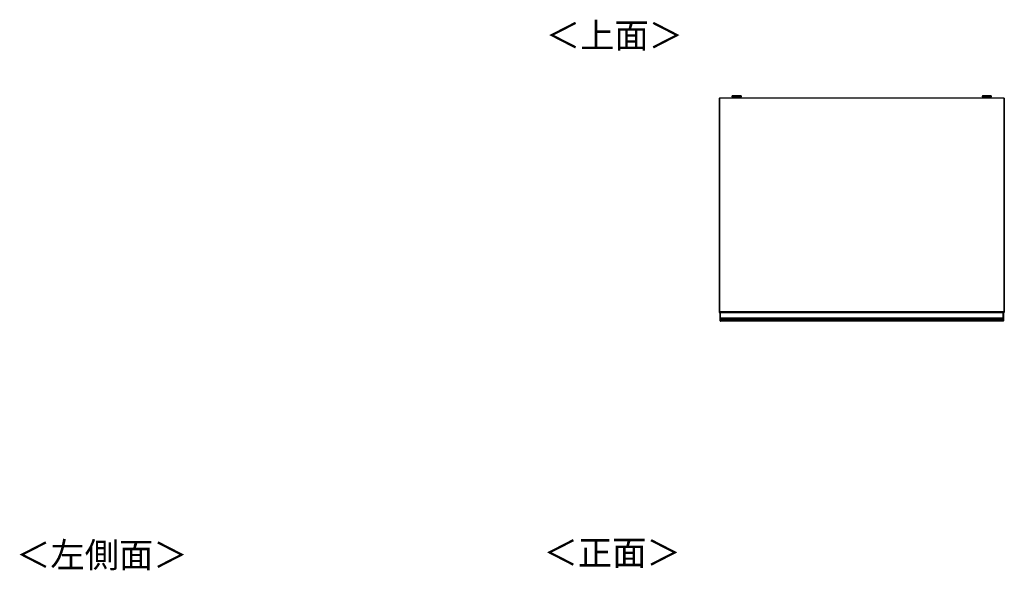
# Model space of a CAD drawing. Units: millimetres. Extents: x 483 to 4839, y 153 to 3224.
# Drawn here: x 483 to 2554, y 2066 to 3224 of the extents above; entities that cross this region are included whole.
import ezdxf

# ---------------------------------------------------------------- set-up
doc = ezdxf.new("R2010")
doc.units = ezdxf.units.MM
doc.styles.add('SLDTEXTSTYLE0', font='TXT', dxfattribs={"width": 0.75, "bigfont": 'bigfont'})

msp = doc.modelspace()

# ---------------------------------------------------------------- linework, layer by layer
at = {"color": 7, "linetype": 'Continuous', "lineweight": 25}
for p, q in [((1954.4, 3058.8), (1954.4, 2608.3)), ((1954.4, 3058.8), (1955.4, 3058.8)), ((1955.4, 3058.8), (1955.4, 2609.3)), ((2553.4, 3058.8), (1955.4, 3058.8)), ((1955.4, 2608.3), (1955.4, 3058.8)), ((1981.2, 3062.6), (1981.2, 3061.8)), ((1984.2, 3063.9), (1982.7, 3063.8)), ((1984.2, 3063.9), (1984.2, 3063.9)), ((1986.7, 3061.1), (1986.7, 3058.8)), ((1988.7, 3064), (1990.6, 3064)), ((1990.6, 3064), (1988.7, 3064)), ((1988.7, 3064), (1988.7, 3064)), ((1990.6, 3064.1), (1990.6, 3064)), ((1990.6, 3064), (1990.6, 3063.9)), ((1990.6, 3064), (1990.6, 3064)), ((1991.7, 3064), (1991.7, 3064.1)), ((1991.7, 3063.9), (1991.7, 3064)), ((1991.7, 3064), (1993.6, 3064)), ((1993.6, 3064), (1991.7, 3064)), ((1991.7, 3064), (1991.7, 3064)), ((1995.7, 3058.8), (1995.7, 3061.1)), ((1995.8, 3064), (1995.8, 3064)), ((1999.6, 3063.8), (1998.1, 3063.9)), ((2001.2, 3061.8), (2001.2, 3062.6)), ((2507.7, 3062.6), (2507.7, 3061.8)), ((2510.7, 3063.9), (2509.2, 3063.8)), ((2510.7, 3063.9), (2510.7, 3063.9)), ((2513.2, 3061.1), (2513.2, 3058.8)), ((2515.2, 3064), (2517.1, 3064)), ((2517.1, 3064), (2515.2, 3064)), ((2515.2, 3064), (2515.2, 3064)), ((2517.1, 3064.1), (2517.1, 3064)), ((2517.1, 3064), (2517.1, 3063.9)), ((2517.1, 3064), (2517.1, 3064)), ((2518.2, 3064), (2518.2, 3064.1)), ((2518.2, 3063.9), (2518.2, 3064)), ((2518.2, 3064), (2520.1, 3064)), ((2520.1, 3064), (2518.2, 3064)), ((2518.2, 3064), (2518.2, 3064)), ((2522.2, 3058.8), (2522.2, 3061.1)), ((2522.3, 3064), (2522.3, 3064)), ((2526.1, 3063.8), (2524.6, 3063.9)), ((2527.7, 3061.8), (2527.7, 3062.6)), ((2553.4, 3058.8), (2553.4, 2609.3)), ((2553.4, 3058.8), (2553.4, 2608.3)), ((2554.4, 3058.8), (2553.4, 3058.8)), ((2554.4, 3058.8), (2554.4, 2608.3)), ((1954.4, 2608.3), (1955.4, 2608.3)), ((2553.4, 2609.3), (1955.4, 2609.3)), ((1955.4, 2608.3), (1955.4, 2609.3)), ((2553.4, 2608.3), (1955.4, 2608.3)), ((1956.4, 2607.3), (1956.4, 2608.1)), ((1956.4, 2607.3), (1956.6, 2607.3)), ((1956.4, 2597), (1956.4, 2607.3)), ((1956.4, 2597), (1956.6, 2597)), ((1956.4, 2595.8), (1956.4, 2597)), ((1956.4, 2594.9), (1956.4, 2595.8)), ((1956.4, 2594), (1956.4, 2594.9)), ((1956.4, 2593.8), (1956.4, 2594)), ((1956.4, 2591), (1956.4, 2593.8)), ((1956.4, 2590.5), (1956.4, 2591)), ((1956.9, 2591), (1956.4, 2591)), ((1956.6, 2608.3), (1956.6, 2607.3)), ((1956.6, 2607.3), (1956.6, 2597)), ((1957.4, 2607.3), (1956.6, 2607.3)), ((1956.6, 2597), (1956.6, 2596)), ((1956.6, 2597), (1957.4, 2597)), ((1956.6, 2596), (1956.6, 2595.1)), ((1957.4, 2596), (1956.6, 2596)), ((1956.6, 2595.1), (1956.6, 2594)), ((1957.4, 2595.1), (1956.6, 2595.1)), ((1957.4, 2594), (1956.6, 2594)), ((1956.6, 2594), (1956.6, 2593.5)), ((1957.4, 2593.5), (1956.6, 2593.5)), ((1956.9, 2591), (1956.9, 2590)), ((1956.9, 2591), (2551.9, 2591)), ((2551.9, 2590), (1956.9, 2590)), ((1957.4, 2608.3), (1957.4, 2607.3)), ((2551.4, 2607.3), (1957.4, 2607.3)), ((1957.4, 2597), (1957.4, 2607.3)), ((1957.4, 2597), (2551.4, 2597)), ((1957.4, 2596), (1957.4, 2597)), ((2551.4, 2596), (1957.4, 2596)), ((1957.4, 2595.1), (1957.4, 2596)), ((2551.4, 2595.1), (1957.4, 2595.1)), ((1957.4, 2594), (1957.4, 2595.1)), ((2551.4, 2594), (1957.4, 2594)), ((1957.4, 2593.5), (1957.4, 2594)), ((2551.4, 2593.5), (1957.4, 2593.5)), ((2551.4, 2607.3), (2551.4, 2608.3)), ((2552.2, 2607.3), (2551.4, 2607.3)), ((2551.4, 2607.3), (2551.4, 2597)), ((2551.4, 2597), (2552.2, 2597)), ((2551.4, 2597), (2551.4, 2596)), ((2552.2, 2596), (2551.4, 2596)), ((2551.4, 2596), (2551.4, 2595.1)), ((2551.4, 2595.1), (2551.4, 2594)), ((2552.2, 2595.1), (2551.4, 2595.1)), ((2552.2, 2594), (2551.4, 2594)), ((2551.4, 2594), (2551.4, 2593.5)), ((2552.2, 2593.5), (2551.4, 2593.5)), ((2551.9, 2590), (2551.9, 2591)), ((2552.4, 2591), (2551.9, 2591)), ((2552.2, 2607.3), (2552.2, 2608.3)), ((2552.2, 2607.3), (2552.4, 2607.3)), ((2552.2, 2597), (2552.2, 2607.3)), ((2552.2, 2596), (2552.2, 2597)), ((2552.2, 2597), (2552.4, 2597)), ((2552.2, 2595.1), (2552.2, 2596)), ((2552.2, 2594), (2552.2, 2595.1)), ((2552.2, 2593.5), (2552.2, 2594)), ((2552.4, 2608.1), (2552.4, 2607.3)), ((2552.4, 2607.3), (2552.4, 2597)), ((2552.4, 2597), (2552.4, 2595.8)), ((2552.4, 2595.8), (2552.4, 2594.9)), ((2552.4, 2594.9), (2552.4, 2594)), ((2552.4, 2594), (2552.4, 2593.8)), ((2552.4, 2593.8), (2552.4, 2591)), ((2552.4, 2591), (2552.4, 2590.5)), ((2553.4, 2608.3), (2553.4, 2609.3)), ((2554.4, 2608.3), (2553.4, 2608.3))]:
    msp.add_line(p, q, dxfattribs=at)
at = {"color": 8, "linetype": 'Continuous', "lineweight": 25}
for p, q in [((1995.7, 3061.1), (1995.6, 3061.1)), ((2522.2, 3061.1), (2522.1, 3061.1)), ((1956.9, 2593.5), (1956.9, 2591)), ((2551.9, 2591), (2551.9, 2593.5))]:
    msp.add_line(p, q, dxfattribs=at)
at = {"color": 8, "linetype": 'Continuous', "lineweight": 25, "flags": 128}
for points in [[(1982.7, 3063.8), (1982.5, 3063.8), (1982.3, 3063.8), (1982.4, 3063.7), (1982.8, 3063.7), (1983.6, 3063.6), (1984.5, 3063.6)], [(1998.1, 3063.9), (1998.3, 3063.9), (1998.5, 3063.9), (1998.3, 3063.8), (1997.7, 3063.8), (1996.9, 3063.8), (1995.7, 3063.7), (1994.3, 3063.7), (1992.8, 3063.7), (1991.2, 3063.7), (1989.5, 3063.7), (1988, 3063.7), (1986.6, 3063.7), (1985.4, 3063.8), (1984.6, 3063.8), (1984, 3063.8), (1983.8, 3063.9), (1984, 3063.9), (1984.2, 3063.9)], [(1998.8, 3063.6), (1999.5, 3063.7), (2000, 3063.7), (2000, 3063.8), (1999.8, 3063.8), (1999.6, 3063.8)], [(2509.2, 3063.8), (2509, 3063.8), (2508.8, 3063.8), (2508.9, 3063.7), (2509.3, 3063.7), (2510.1, 3063.6), (2511, 3063.6)], [(2524.6, 3063.9), (2524.8, 3063.9), (2525, 3063.9), (2524.8, 3063.8), (2524.2, 3063.8), (2523.4, 3063.8), (2522.2, 3063.7), (2520.8, 3063.7), (2519.3, 3063.7), (2517.7, 3063.7), (2516, 3063.7), (2514.5, 3063.7), (2513.1, 3063.7), (2511.9, 3063.8), (2511.1, 3063.8), (2510.5, 3063.8), (2510.3, 3063.9), (2510.5, 3063.9), (2510.7, 3063.9)], [(2525.3, 3063.6), (2526, 3063.7), (2526.5, 3063.7), (2526.5, 3063.8), (2526.3, 3063.8), (2526.1, 3063.8)]]:
    msp.add_lwpolyline(points, dxfattribs=at)
at = {"color": 7, "linetype": 'Continuous', "lineweight": 25, "flags": 128}
for points in [[(1995.8, 3064), (1995.6, 3064), (1995.1, 3064.1), (1994.2, 3064.1), (1993, 3064.1), (1991.7, 3064.1), (1990.4, 3064.1), (1989.1, 3064.1), (1988, 3064.1), (1987.2, 3064.1), (1986.6, 3064), (1986.5, 3064), (1986.7, 3064), (1987.2, 3063.9), (1988.1, 3063.9), (1989.2, 3063.9), (1990.5, 3063.9), (1991.8, 3063.9), (1993.1, 3063.9), (1994.2, 3063.9), (1995.1, 3063.9), (1995.7, 3064), (1995.8, 3064)], [(1988.7, 3064), (1988.7, 3064), (1988.7, 3064), (1988.7, 3064), (1988.7, 3064), (1988.7, 3064), (1988.7, 3064), (1988.7, 3064), (1988.7, 3064)], [(1993.6, 3064), (1993.6, 3064), (1993.6, 3064), (1993.6, 3064), (1993.7, 3064), (1993.6, 3064), (1993.6, 3064), (1993.6, 3064), (1993.6, 3064)], [(2522.3, 3064), (2522.1, 3064), (2521.6, 3064.1), (2520.7, 3064.1), (2519.5, 3064.1), (2518.2, 3064.1), (2516.9, 3064.1), (2515.6, 3064.1), (2514.5, 3064.1), (2513.7, 3064.1), (2513.1, 3064), (2513, 3064), (2513.2, 3064), (2513.7, 3063.9), (2514.6, 3063.9), (2515.7, 3063.9), (2517, 3063.9), (2518.3, 3063.9), (2519.6, 3063.9), (2520.7, 3063.9), (2521.6, 3063.9), (2522.2, 3064), (2522.3, 3064)], [(2515.2, 3064), (2515.2, 3064), (2515.2, 3064), (2515.2, 3064), (2515.2, 3064), (2515.2, 3064), (2515.2, 3064), (2515.2, 3064), (2515.2, 3064)], [(2520.1, 3064), (2520.1, 3064), (2520.1, 3064), (2520.1, 3064), (2520.2, 3064), (2520.1, 3064), (2520.1, 3064), (2520.1, 3064), (2520.1, 3064)]]:
    msp.add_lwpolyline(points, dxfattribs=at)
at = {"color": 8, "linetype": 'Continuous', "lineweight": 25}
for centre, radius, start, end in [((1991.2, 3209.2), 147, 266.0998, 273.9007), ((1991.2, 3127.4), 66.5, 266.0946, 273.8561), ((2517.7, 3209.2), 147, 266.0998, 273.9007), ((2517.7, 3127.4), 66.5, 266.0946, 273.8561)]:
    msp.add_arc(centre, radius, start, end, dxfattribs=at)
at = {"color": 7, "linetype": 'Continuous', "lineweight": 25}
for centre, radius, start, end in [((1988.5, 3152.6), 91.1, 265.3533, 271.6477), ((1990.6, 3298.1), 234.6, 268.5008, 270.1379), ((1991.2, 2969.8), 94.3, 89.6871, 90.3129), ((1991.2, 3158.2), 94.3, 269.6871, 270.3129), ((1992.2, 3253.8), 190.3, 269.6979, 271.9898), ((1994, 3144.1), 82.6, 268.0272, 274.9718), ((2515, 3152.6), 91.1, 265.3533, 271.6477), ((2517.1, 3298.1), 234.6, 268.5008, 270.1379), ((2517.7, 2969.8), 94.3, 89.6871, 90.3129), ((2517.7, 3158.2), 94.3, 269.6871, 270.3129), ((2518.7, 3253.8), 190.3, 269.6979, 271.9898), ((2520.5, 3144.1), 82.6, 268.0272, 274.9718), ((1956.6, 2608.1), 0.2, 90, 180), ((1956.6, 2595.8), 0.2, 89.8923, 179.8919), ((1956.6, 2594.9), 0.2, 89.8923, 179.8919), ((1956.6, 2594.3), 0.329, 242.614, 278.4949), ((1956.9, 2590.5), 0.5, 180, 270), ((2551.9, 2590.5), 0.5, 270, 0), ((2552.2, 2608.1), 0.2, 0, 90), ((2552.2, 2595.8), 0.2, 0.1081, 90.1077), ((2552.2, 2594.9), 0.2, 0.1081, 90.1077), ((2552.3, 2594.3), 0.329, 261.5051, 297.386)]:
    msp.add_arc(centre, radius, start, end, dxfattribs=at)
for points, knots in [([(1982.7, 3063.8), (1982.6, 3063.8), (1982.3, 3063.8), (1982, 3063.7), (1981.8, 3063.6), (1981.5, 3063.4), (1981.3, 3063.1), (1981.1, 3062.8), (1981.2, 3062.6), (1981.2, 3062.5)], [0, 0, 0, 0, 0.438045, 0.588907, 0.664852, 0.750529, 0.851703, 0.962027, 1, 1, 1, 1]), ([(2001, 3061.6), (2000.9, 3061.6), (2000.7, 3061.5), (1999.4, 3061.5), (1997.6, 3061.4), (1995.8, 3061.4), (1993.6, 3061.3), (1991.2, 3061.3), (1988.8, 3061.3), (1986.6, 3061.4), (1984.8, 3061.4), (1983, 3061.5), (1981.7, 3061.5), (1981.4, 3061.6), (1981.4, 3061.6)], [0, 0, 0, 0, 0.09066, 0.205073, 0.271907, 0.344321, 0.420998, 0.5, 0.579002, 0.655679, 0.728092, 0.794927, 0.90934, 1, 1, 1, 1]), ([(1991.2, 3064.1), (1990.9, 3064.1), (1990.2, 3064.1), (1989, 3064.1), (1987.6, 3064.1), (1986.4, 3064.1), (1985.4, 3064), (1984.6, 3064), (1984.4, 3064)], [0, 0, 0, 0, 0.097179, 0.284571, 0.4775193, 0.6890792, 0.8771625, 1, 1, 1, 1]), ([(1986.6, 3061.4), (1986.6, 3061.4), (1986.6, 3061.3), (1986.6, 3061.2), (1986.6, 3061.1), (1986.7, 3061.1)], [0, 0, 0, 0, 0.061155, 0.618454, 1, 1, 1, 1]), ([(1998, 3063.9), (1997.8, 3064), (1997.3, 3064), (1996.4, 3064), (1995.4, 3064.1), (1994.1, 3064.1), (1992.8, 3064.1), (1991.8, 3064.1), (1991.2, 3064.1), (1991.2, 3064.1)], [0, 0, 0, 0, 0.0907476, 0.2288564, 0.4128531, 0.607142, 0.7878282, 0.9626611, 1, 1, 1, 1]), ([(2001.1, 3062.6), (2001.1, 3062.6), (2001.2, 3062.8), (2001, 3063.1), (2000.8, 3063.4), (2000.6, 3063.6), (2000.4, 3063.7), (2000.2, 3063.7), (2000.1, 3063.8), (1999.9, 3063.8), (1999.7, 3063.8), (1999.5, 3063.8)], [0, 0, 0, 0, 0.049085, 0.151847, 0.235868, 0.309052, 0.373479, 0.437033, 0.525802, 0.706863, 1, 1, 1, 1]), ([(2509.3, 3063.8), (2509.3, 3063.8), (2509, 3063.8), (2508.8, 3063.8), (2508.5, 3063.7), (2508.3, 3063.6), (2508, 3063.4), (2507.8, 3063.1), (2507.6, 3062.8), (2507.7, 3062.6), (2507.7, 3062.5)], [0, 0, 0, 0, 0.036615, 0.458621, 0.603959, 0.677124, 0.759663, 0.857133, 0.963417, 1, 1, 1, 1]), ([(2527.5, 3061.6), (2527.4, 3061.6), (2527.2, 3061.5), (2525.9, 3061.5), (2524.1, 3061.4), (2522.3, 3061.4), (2520.1, 3061.3), (2517.7, 3061.3), (2515.3, 3061.3), (2513.1, 3061.4), (2511.3, 3061.4), (2509.5, 3061.5), (2508.2, 3061.5), (2507.9, 3061.6), (2507.9, 3061.6)], [0, 0, 0, 0, 0.09066, 0.205073, 0.271907, 0.344321, 0.420998, 0.5, 0.579002, 0.655679, 0.728092, 0.794927, 0.90934, 1, 1, 1, 1]), ([(2517.7, 3064.1), (2517.4, 3064.1), (2516.7, 3064.1), (2515.5, 3064.1), (2514.1, 3064.1), (2512.9, 3064.1), (2511.9, 3064), (2511.1, 3064), (2510.9, 3064)], [0, 0, 0, 0, 0.097179, 0.284571, 0.477519, 0.689079, 0.877163, 1, 1, 1, 1]), ([(2513.1, 3061.4), (2513.1, 3061.4), (2513.1, 3061.3), (2513.1, 3061.2), (2513.1, 3061.1), (2513.2, 3061.1)], [0, 0, 0, 0, 0.061155, 0.618454, 1, 1, 1, 1]), ([(2524.5, 3063.9), (2524.3, 3064), (2523.8, 3064), (2522.9, 3064), (2521.9, 3064.1), (2520.6, 3064.1), (2519.3, 3064.1), (2518.3, 3064.1), (2517.7, 3064.1), (2517.7, 3064.1)], [0, 0, 0, 0, 0.0907476, 0.2288564, 0.4128531, 0.607142, 0.7878282, 0.9626611, 1, 1, 1, 1]), ([(2527.6, 3062.6), (2527.6, 3062.6), (2527.7, 3062.8), (2527.5, 3063.1), (2527.3, 3063.4), (2527.1, 3063.6), (2526.9, 3063.7), (2526.7, 3063.7), (2526.6, 3063.8), (2526.4, 3063.8), (2526.2, 3063.8), (2526, 3063.8)], [0, 0, 0, 0, 0.049085, 0.151847, 0.235868, 0.309052, 0.373479, 0.437033, 0.525802, 0.706863, 1, 1, 1, 1]), ([(1956.4, 2593.8), (1956.4, 2593.8), (1956.4, 2593.8), (1956.4, 2593.7), (1956.5, 2593.6), (1956.5, 2593.6), (1956.5, 2593.5), (1956.6, 2593.5), (1956.6, 2593.5)], [0, 0, 0, 0, 0.007503, 0.381897, 0.607002, 0.765377, 0.882461, 1, 1, 1, 1]), ([(2552.4, 2593.8), (2552.4, 2593.8), (2552.4, 2593.8), (2552.4, 2593.7), (2552.4, 2593.6), (2552.3, 2593.6), (2552.3, 2593.5), (2552.2, 2593.5), (2552.2, 2593.5)], [0, 0, 0, 0, 0.007503, 0.381897, 0.607002, 0.765377, 0.882461, 1, 1, 1, 1])]:
    msp.add_open_spline(points, degree=3, knots=knots, dxfattribs=at)
at = {"color": 8, "linetype": 'Continuous', "lineweight": 25}
for points, knots in [([(1995.8, 3061.5), (1995.8, 3061.5), (1995.7, 3061.4), (1995.7, 3061.3), (1995.7, 3061.2), (1995.6, 3061.1)], [0, 0, 0, 0, 0.2178151, 0.6241407, 1, 1, 1, 1]), ([(2522.3, 3061.5), (2522.3, 3061.5), (2522.2, 3061.4), (2522.2, 3061.3), (2522.2, 3061.2), (2522.1, 3061.1)], [0, 0, 0, 0, 0.217815, 0.624141, 1, 1, 1, 1])]:
    msp.add_open_spline(points, degree=3, knots=knots, dxfattribs=at)

# ---------------------------------------------------------------- texts
at = {"color": 7, "linetype": 'Continuous', "lineweight": 0, "char_height": 52.92, "attachment_point": 1, "style": 'SLDTEXTSTYLE0'}
for s, insert in [('＜上面＞', (1589.6, 3217.5)), ('＜左側面＞', (475, 2124.4)), ('＜正面＞', (1584.9, 2129.1))]:
    msp.add_mtext(s, dxfattribs=dict(at, insert=insert))

doc.saveas('drawing.dxf')
